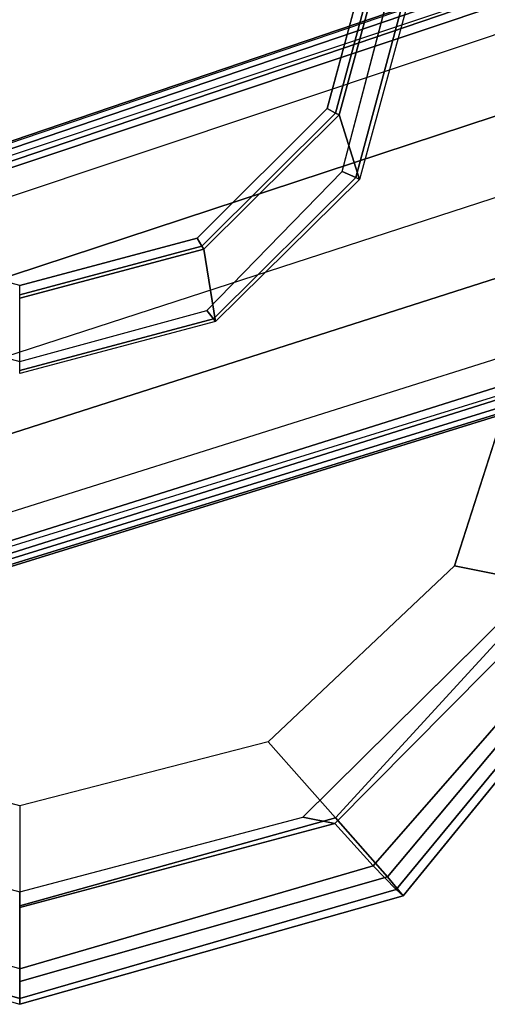
# Model space of a CAD drawing. Units: inches. Extents: x -2 to 130, y -6 to 127.
# Drawn here: x 15 to 17, y 109 to 112 of the extents above; entities that cross this region are included whole.
import ezdxf

# ---------------------------------------------------------------- set-up
doc = ezdxf.new("R2010")
doc.units = ezdxf.units.IN
doc.header["$MEASUREMENT"] = 0
for name, color, linetype in [('SEAT-ARMPAD', 5, 'Continuous'), ('SEAT-BASE', 5, 'Continuous'), ('SEAT-FRAME', 5, 'Continuous')]:
    doc.layers.add(name, color=color, linetype=linetype)

# ---------------------------------------------------------------- blocks, each defined once
blk = doc.blocks.new('1LINO_CHAIR_STD_ARMS_1T')
at = {"layer": 'SEAT-ARMPAD'}
for points, invisible_edges in [([(1.1944, -12.9762, 25.431), (1.1944, -9.5828, 25.431), (3.6079, -9.7131, 25.473), (3.6079, -12.846, 25.473)], 5), ([(3.6079, -9.7131, 25.473), (3.6079, -12.846, 25.473), (4.3713, -12.6159, 25.4862), (4.3713, -9.9432, 25.4862)], 5), ([(3.5818, -10.5815, 26.496), (1.1682, -10.5125, 26.4794), (1.169, -9.7466, 26.4374), (3.5823, -9.8841, 26.4646)], 11), ([(4.247, -10.0965, 26.4734), (3.5823, -9.8841, 26.4646), (3.5818, -10.5815, 26.496), (4.726, -10.6038, 26.4872)], 6), ([(4.3713, -12.6159, 25.4862), (4.3713, -9.9432, 25.4862), (4.9313, -10.5094, 25.496), (4.9313, -12.0497, 25.496)], 5), ([(3.5817, -11.2795, 26.5066), (1.168, -11.2795, 26.4934), (1.1682, -10.5125, 26.4794), (3.5818, -10.5815, 26.496)], 15), ([(4.9313, -10.5094, 25.496), (4.9313, -12.0497, 25.496), (5.134, -11.2795, 25.4995)], 1), ([(3.5818, -10.5815, 26.496), (4.726, -10.6038, 26.4872), (4.9001, -11.2795, 26.4932), (3.5817, -11.2795, 26.5066)], 13), ([(3.5817, -11.2795, 26.5066), (1.168, -11.2795, 26.4934), (1.1682, -12.0465, 26.4794), (3.5818, -11.9775, 26.496)], 15), ([(3.5817, -11.2795, 26.5066), (4.9001, -11.2795, 26.4932), (4.726, -11.9553, 26.4872), (3.5818, -11.9775, 26.496)], 13)]:
    blk.add_3dface(points, dxfattribs=dict(at, invisible_edges=invisible_edges))
for points in [[(4.3382, -9.6463, 26.2395), (5.0938, -10.2792, 26.2628), (5.1451, -10.2367, 25.9919), (4.3524, -9.5902, 25.9781)], [(4.3524, -9.5902, 25.9781), (5.1451, -10.2367, 25.9919), (5.1283, -10.2558, 25.7981), (4.3508, -9.6139, 25.807)], [(4.3508, -9.6139, 25.807), (5.1283, -10.2558, 25.7981), (5.0637, -10.3177, 25.6249), (4.34, -9.6854, 25.6502)], [(3.5823, -9.8841, 26.4646), (4.247, -10.0965, 26.4734), (4.2994, -9.8388, 26.4179), (3.5863, -9.6379, 26.4018)], [(4.2994, -9.8388, 26.4179), (4.9333, -10.4209, 26.4381), (5.0938, -10.2792, 26.2628), (4.3382, -9.6463, 26.2395)], [(4.34, -9.6854, 25.6502), (5.0637, -10.3177, 25.6249), (4.9487, -10.422, 25.5082), (4.3197, -9.7995, 25.5223)], [(4.9487, -10.422, 25.5082), (4.9313, -10.5094, 25.496), (4.3713, -9.9432, 25.4862), (4.3197, -9.7995, 25.5223)], [(4.247, -10.0965, 26.4734), (4.726, -10.6038, 26.4872), (4.9333, -10.4209, 26.4381), (4.2994, -9.8388, 26.4179)], [(5.1283, -10.2558, 25.7981), (5.4242, -11.2795, 25.7968), (5.3434, -11.2795, 25.6144), (5.0637, -10.3177, 25.6249)], [(5.0938, -10.2792, 26.2628), (5.3779, -11.2795, 26.2654), (5.4403, -11.2795, 25.9971), (5.1451, -10.2367, 25.9919)], [(5.1451, -10.2367, 25.9919), (5.4403, -11.2795, 25.9971), (5.4242, -11.2795, 25.7968), (5.1283, -10.2558, 25.7981)], [(4.9333, -10.4209, 26.4381), (5.1724, -11.2795, 26.4445), (5.3779, -11.2795, 26.2654), (5.0938, -10.2792, 26.2628)], [(5.0637, -10.3177, 25.6249), (5.3434, -11.2795, 25.6144), (5.1772, -11.2795, 25.5063), (4.9487, -10.422, 25.5082)], [(4.726, -10.6038, 26.4872), (4.9001, -11.2795, 26.4932), (5.1724, -11.2795, 26.4445), (4.9333, -10.4209, 26.4381)], [(5.1772, -11.2795, 25.5063), (5.134, -11.2795, 25.4995), (4.9313, -10.5094, 25.496), (4.9487, -10.422, 25.5082)], [(5.1283, -12.3032, 25.7981), (5.4242, -11.2795, 25.7968), (5.3434, -11.2795, 25.6144), (5.0637, -12.2414, 25.6249)], [(5.1451, -12.3224, 25.9919), (5.4403, -11.2795, 25.9971), (5.4242, -11.2795, 25.7968), (5.1283, -12.3032, 25.7981)]]:
    blk.add_3dface(points, dxfattribs=at)
at = {"layer": 'SEAT-BASE'}
for points in [[(4.6257, -12.6106, 3.6812), (4.5847, -12.3876, 2.8643), (1.2614, -1.6599, 4.5591), (1.1689, -1.6681, 6.348)], [(4.5847, -12.3876, 2.8643), (4.5231, -12.2065, 2.8364), (1.2578, -1.6611, 4.4861), (1.2614, -1.6599, 4.5591)], [(1.2108, -1.669, 4.4418), (0.0015, -2.0619, 4.4418), (3.5584, -12.5129, 2.7922), (4.4762, -12.2147, 2.7922)], [(4.6257, -12.6106, 3.6812), (1.1689, -1.6681, 6.348), (1.1429, -1.6927, 6.4208), (4.5994, -12.6359, 3.7558)], [(1.2424, -1.6611, 4.4547), (4.5077, -12.2065, 2.805), (4.4762, -12.2147, 2.7922), (1.2108, -1.669, 4.4418)], [(1.2578, -1.6611, 4.4861), (4.5231, -12.2065, 2.8364), (4.5077, -12.2065, 2.805), (1.2424, -1.6611, 4.4547)], [(4.5994, -12.6359, 3.7558), (1.1429, -1.6927, 6.4208), (1.0755, -1.7204, 6.4564), (4.5299, -12.6639, 3.7913)], [(1.0755, -1.7204, 6.4564), (4.5299, -12.6639, 3.7913), (4.3423, -12.7248, 3.8045), (0.8423, -1.7961, 6.4769)], [(0.8423, -1.7961, 6.4769), (4.3423, -12.7248, 3.8045), (4.1544, -12.7859, 3.809), (0.6083, -1.8721, 6.4838)], [(0.3744, -1.9482, 6.4769), (3.9665, -12.8469, 3.8045), (4.1544, -12.7859, 3.809), (0.6083, -1.8721, 6.4838)], [(0.1412, -2.0239, 6.4564), (3.7789, -12.9078, 3.7913), (3.9665, -12.8469, 3.8045), (0.3744, -1.9482, 6.4769)], [(3.7063, -12.9261, 3.7558), (0.0704, -2.0412, 6.4208), (0.1412, -2.0239, 6.4564), (3.7789, -12.9078, 3.7913)], [(0.0349, -2.0365, 6.348), (-0.0448, -2.0844, 4.5591), (3.5722, -12.7165, 2.8643), (3.6701, -12.9211, 3.6812)], [(-0.0287, -2.0741, 4.4547), (3.5281, -12.5249, 2.805), (3.5584, -12.5129, 2.7922), (0.0015, -2.0619, 4.4418)], [(3.6701, -12.9211, 3.6812), (0.0349, -2.0365, 6.348), (0.0704, -2.0412, 6.4208), (3.7063, -12.9261, 3.7558)], [(-0.0448, -2.0844, 4.5591), (-0.0412, -2.0832, 4.4861), (3.5156, -12.5339, 2.8364), (3.5722, -12.7165, 2.8643)], [(-0.0412, -2.0832, 4.4861), (3.5156, -12.5339, 2.8364), (3.5281, -12.5249, 2.805), (-0.0287, -2.0741, 4.4547)]]:
    blk.add_3dface(points, dxfattribs=at)
at = {"layer": 'SEAT-FRAME'}
for points in [[(3.1959, -10.3554, 25.3868), (3.0204, -10.4102, 24.9966), (2.5202, -10.2741, 24.9948), (2.6649, -10.2101, 25.3879)], [(3.1908, -10.3653, 25.4449), (3.1748, -10.4025, 25.4652), (2.6637, -10.2683, 25.4565), (2.664, -10.2233, 25.4357)], [(3.1959, -10.3554, 25.3868), (3.1908, -10.3653, 25.4449), (2.664, -10.2233, 25.4357), (2.6649, -10.2101, 25.3879)], [(3.0204, -10.4102, 24.9966), (3.0157, -10.4207, 24.9798), (2.5206, -10.2875, 24.9712), (2.5202, -10.2741, 24.9948)], [(3.0157, -10.4207, 24.9798), (3.0031, -10.4428, 24.9702), (2.5207, -10.313, 24.9618), (2.5206, -10.2875, 24.9712)], [(3.5828, -10.7472, 25.387), (3.3854, -10.7784, 24.9986), (3.0204, -10.4102, 24.9966), (3.1959, -10.3554, 25.3868)], [(3.5756, -10.7522, 25.4516), (3.5529, -10.7704, 25.4696), (3.1748, -10.4025, 25.4652), (3.1908, -10.3653, 25.4449)], [(3.5828, -10.7472, 25.387), (3.5756, -10.7522, 25.4516), (3.1908, -10.3653, 25.4449), (3.1959, -10.3554, 25.3868)], [(3.3776, -10.784, 24.9861), (3.3557, -10.7968, 24.9764), (3.0031, -10.4428, 24.9702), (3.0157, -10.4207, 24.9798)], [(3.3854, -10.7784, 24.9986), (3.3776, -10.784, 24.9861), (3.0157, -10.4207, 24.9798), (3.0204, -10.4102, 24.9966)], [(3.724, -11.2795, 25.3874), (3.5187, -11.2795, 24.9996), (3.3854, -10.7784, 24.9986), (3.5828, -10.7472, 25.387)], [(3.7162, -11.2795, 25.454), (3.6916, -11.2795, 25.4707), (3.5529, -10.7704, 25.4696), (3.5756, -10.7522, 25.4516)], [(3.724, -11.2795, 25.3874), (3.7162, -11.2795, 25.454), (3.5756, -10.7522, 25.4516), (3.5828, -10.7472, 25.387)], [(3.5099, -11.2795, 24.9884), (3.4846, -11.2795, 24.9786), (3.3557, -10.7968, 24.9764), (3.3776, -10.784, 24.9861)], [(3.5187, -11.2795, 24.9996), (3.5099, -11.2795, 24.9884), (3.3776, -10.784, 24.9861), (3.3854, -10.7784, 24.9986)]]:
    blk.add_3dface(points, dxfattribs=at)
for points, invisible_edges in [([(2.6637, -10.2683, 25.4565), (2.6637, -12.2907, 25.4565), (3.1748, -12.1565, 25.4652), (3.1748, -10.4025, 25.4652)], 5), ([(2.5207, -12.2461, 24.9618), (2.5207, -10.313, 24.9618), (3.0031, -10.4428, 24.9702), (3.0031, -12.1163, 24.9702)], 5), ([(3.1748, -12.1565, 25.4652), (3.1748, -10.4025, 25.4652), (3.5529, -10.7704, 25.4696), (3.5529, -11.7886, 25.4696)], 5), ([(3.0031, -10.4428, 24.9702), (3.0031, -12.1163, 24.9702), (3.3557, -11.7623, 24.9764), (3.3557, -10.7968, 24.9764)], 5), ([(3.5529, -10.7704, 25.4696), (3.5529, -11.7886, 25.4696), (3.6916, -11.2795, 25.4707)], 1), ([(3.3557, -11.7623, 24.9764), (3.3557, -10.7968, 24.9764), (3.4846, -11.2795, 24.9786)], 1)]:
    blk.add_3dface(points, dxfattribs=dict(at, invisible_edges=invisible_edges))

msp = doc.modelspace()

# ---------------------------------------------------------------- block references
at = {"rotation": 270}
msp.add_blockref('1LINO_CHAIR_STD_ARMS_1T', (26.5378, 114.7078, 4), dxfattribs=at)

doc.saveas('drawing.dxf')
